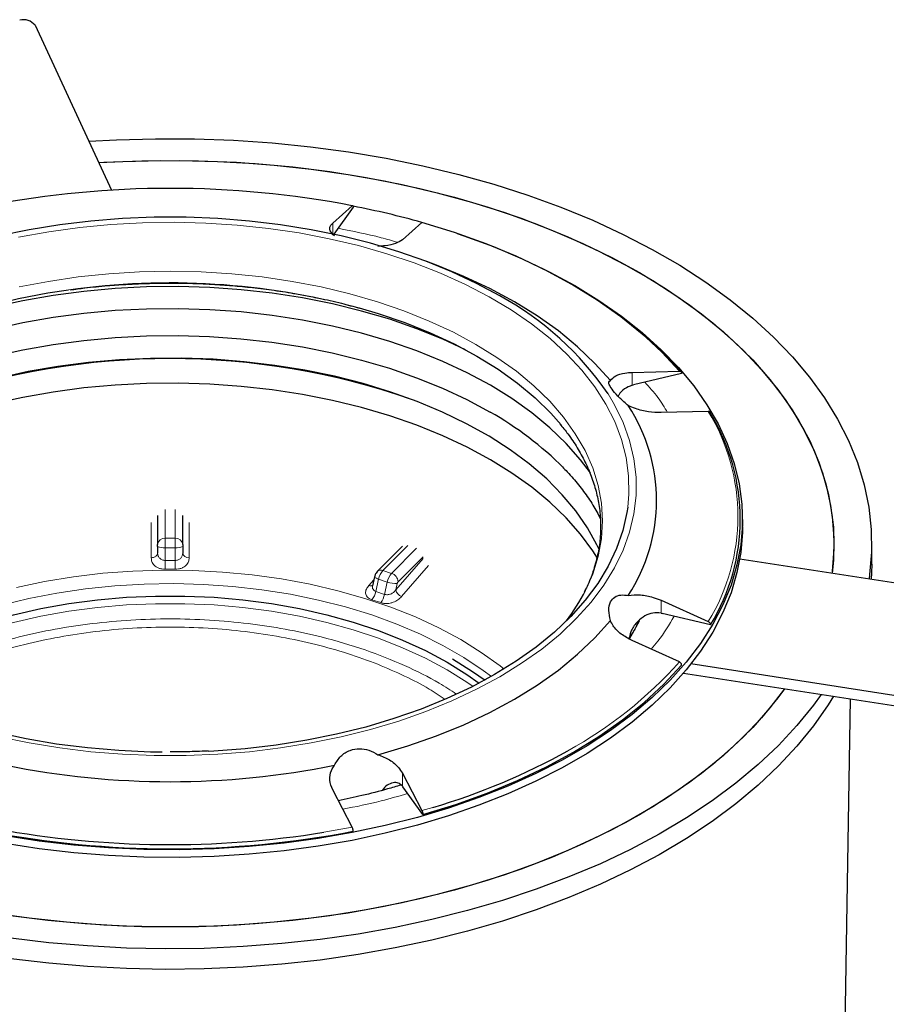
# Model space of a CAD drawing. Units: millimetres. Extents: x 0 to 420, y 0 to 297.
# Drawn here: x 329 to 375, y 146 to 198 of the extents above; entities that cross this region are included whole.
import ezdxf

# ---------------------------------------------------------------- set-up
doc = ezdxf.new("R2010")
doc.units = ezdxf.units.MM

msp = doc.modelspace()

# ---------------------------------------------------------------- linework, layer by layer
at = {"color": 7, "linetype": 'Continuous', "lineweight": 25}
for p, q in [((329.4427, 197.4012), (333.4978, 188.6646)), ((345.2173, 186.9251), (346.2545, 187.8407)), ((346.302, 187.7578), (345.2778, 186.3304)), ((349.95, 186.957), (348.9128, 186.0415)), ((350.8054, 184.6546), (350.2075, 184.8822)), ((361.0923, 179.0103), (363.5964, 179.0791)), ((363.7111, 178.9574), (361.1605, 178.3476)), ((363.683, 179.0406), (363.5481, 179.2053)), ((361.0923, 178.3299), (361.1605, 178.3476)), ((365.1272, 176.9457), (362.6231, 176.877)), ((335.9383, 171.4221), (335.9383, 169.8918)), ((337.2717, 169.8918), (337.2717, 171.4221)), ((366.9383, 170.8179), (366.9383, 171.2261)), ((335.9383, 169.7924), (335.9383, 169.4428)), ((337.2717, 169.7924), (337.2717, 169.4428)), ((348.9211, 169.7984), (347.5948, 168.4722)), ((373.789, 168.8446), (373.789, 169.9333)), ((366.7981, 169.1357), (382.6537, 166.6831)), ((347.4419, 168.1837), (347.3359, 167.7066)), ((362.6231, 166.9335), (365.1272, 165.8046)), ((362.6231, 166.253), (362.6913, 166.2381)), ((365.2418, 165.6282), (362.6913, 166.2381)), ((363.5964, 163.6713), (361.0923, 164.8001)), ((380.0655, 161.107), (364.2099, 163.5596)), ((363.8133, 163.0766), (380.0655, 160.5626)), ((371.9368, 116.4926), (372.6592, 161.7082)), ((348.9128, 157.769), (349.95, 155.7933)), ((348.9128, 157.0885), (348.941, 157.0505)), ((349.9975, 155.5781), (348.941, 157.0505)), ((346.2545, 154.9097), (345.2173, 156.8853))]:
    msp.add_line(p, q, dxfattribs=at)
at = {"color": 8, "linetype": 'Continuous', "lineweight": 18}
for p, q in [((345.2173, 186.9251), (345.2173, 186.356)), ((361.0923, 179.0103), (361.0923, 178.3299)), ((336.3383, 170.2184), (336.3383, 171.7529)), ((336.8717, 171.7529), (336.8717, 170.2184)), ((335.6039, 171.0502), (335.6037, 169.1884)), ((337.6063, 169.1884), (337.6061, 171.0502)), ((336.3383, 170.2184), (336.3383, 169.7211)), ((336.3383, 170.2184), (336.8717, 170.2184)), ((336.8717, 169.7211), (336.8717, 170.2184)), ((336.3383, 169.0476), (336.3383, 169.7211)), ((336.3383, 169.7211), (336.8717, 169.7211)), ((336.8717, 169.7211), (336.8717, 169.0476)), ((347.8777, 168.516), (349.2067, 169.8449)), ((349.6686, 169.6909), (348.3395, 168.3621)), ((336.3383, 169.0476), (336.8717, 169.0476)), ((348.5656, 167.4896), (350.0114, 169.1416)), ((348.686, 167.92), (350.0114, 169.2452)), ((336.3378, 168.577), (336.8722, 168.577)), ((347.8777, 168.516), (348.3395, 168.3621)), ((348.8699, 167.1363), (350.3048, 168.7762)), ((347.4063, 168.0237), (347.1356, 167.7144)), ((347.5065, 167.4026), (347.6511, 168.0537)), ((347.6511, 168.0537), (348.113, 167.8998)), ((348.113, 167.8998), (347.9683, 167.2486)), ((348.6406, 167.8275), (348.5656, 167.4896)), ((347.3012, 166.9638), (347.764, 166.8095)), ((347.5065, 167.4026), (347.4318, 167.4399)), ((347.5065, 167.4026), (347.9683, 167.2486)), ((362.6231, 166.9335), (362.6231, 166.253)), ((361.4734, 165.8306), (360.9473, 164.8793)), ((348.9128, 157.769), (348.9128, 157.0885)), ((349.95, 155.7933), (350.5322, 155.9641)), ((344.7463, 154.6403), (346.2545, 154.9097))]:
    msp.add_line(p, q, dxfattribs=at)
at = {"color": 7, "linetype": 'Continuous', "lineweight": 25, "flags": 128}
for points in [[(332.2957, 191.2545), (333.7649, 191.3364), (335.8297, 191.3945), (337.897, 191.3862), (339.9602, 191.3116), (342.0131, 191.1709), (344.0492, 190.9646), (346.0624, 190.6932), (348.0463, 190.3577), (349.9949, 189.9591), (351.902, 189.4986), (353.7619, 188.9775), (355.5688, 188.3977), (357.317, 187.7607), (359.0012, 187.0687), (360.6162, 186.3237), (362.157, 185.528), (363.6188, 184.6841), (364.9971, 183.7947), (366.2876, 182.8623), (367.4864, 181.8901), (368.5897, 180.8808), (369.5942, 179.8378), (370.4967, 178.7641), (371.2945, 177.6631), (371.985, 176.5382), (372.5662, 175.3929), (373.0362, 174.2307), (373.3936, 173.0553), (373.6373, 171.8702), (373.7665, 170.6791), (373.7809, 169.4857), (373.6804, 168.2937), (373.6495, 168.0759)], [(332.8192, 190.1266), (333.0939, 190.1432), (335.0982, 190.2259), (337.1074, 190.2425), (339.115, 190.1928), (341.1144, 190.077), (343.0991, 189.8956), (345.0626, 189.649), (346.9985, 189.3381), (348.9005, 188.9639), (350.7625, 188.5277), (352.5782, 188.0308), (354.3418, 187.4748), (356.0476, 186.8617), (357.69, 186.1933), (359.2636, 185.4719), (360.7632, 184.6998), (362.1841, 183.8795), (363.5216, 183.0138), (364.7712, 182.1054), (365.929, 181.1573), (366.9911, 180.1725), (367.9542, 179.1544), (368.8149, 178.1062), (369.5706, 177.0313), (370.2188, 175.9333), (370.7573, 174.8157), (371.1845, 173.6822), (371.4988, 172.5365), (371.6993, 171.3823), (371.7854, 170.2233), (371.7567, 169.0634), (371.6859, 168.3797)], [(332.8192, 190.1266), (334.095, 190.1928), (336.1026, 190.2425), (338.1118, 190.2259), (340.1161, 190.1432), (342.109, 189.9945), (344.0839, 189.7804), (346.0344, 189.5015), (347.9542, 189.1589), (349.8369, 188.7535), (351.6765, 188.2867), (353.4669, 187.7601), (355.2023, 187.1753), (356.8771, 186.5342), (358.4857, 185.8391), (360.023, 185.092), (361.4838, 184.2955), (362.8636, 183.4522), (364.1576, 182.5647), (365.3618, 181.6361), (366.4723, 180.6693), (367.4852, 179.6674), (368.3975, 178.6338), (369.2061, 177.5719), (369.9083, 176.485), (370.5019, 175.3768), (370.9849, 174.2507), (371.3558, 173.1107), (371.6133, 171.9602), (371.7567, 170.8031), (371.7854, 169.6432), (371.6993, 168.4843), (371.6859, 168.3797)], [(354.0796, 183.0592), (352.8463, 183.7241), (351.5373, 184.3389), (350.1588, 184.9007), (348.717, 185.4068), (347.2187, 185.855), (345.671, 186.2431), (344.081, 186.5693), (342.4561, 186.8321), (340.804, 187.0303), (339.1322, 187.163), (337.4487, 187.2295), (335.7613, 187.2295), (334.0778, 187.163), (332.4061, 187.0303), (330.7539, 186.8321), (329.129, 186.5693), (327.539, 186.2431)], [(361.8238, 180.8722), (361.6305, 181.0411), (360.4856, 181.9625), (359.239, 182.8388), (357.8962, 183.6663), (356.4627, 184.4415), (354.9447, 185.1611), (353.3487, 185.8221), (351.6814, 186.4216), (349.95, 186.957)], [(351.8121, 186.3777), (352.1744, 186.2545), (353.7475, 185.6727), (355.2555, 185.0361), (356.6928, 184.3471), (358.0539, 183.6083), (359.3336, 182.8226), (360.5272, 181.9928), (361.6299, 181.1223), (362.6378, 180.2142), (363.5469, 179.2719), (364.3538, 178.2992), (365.0554, 177.2997), (365.6491, 176.2771), (366.1326, 175.2353), (366.5042, 174.1783), (366.7623, 173.1102), (366.906, 172.0349), (366.9347, 170.9565), (366.8485, 169.8791), (366.6475, 168.8069), (366.3325, 167.7438), (365.9048, 166.6939), (365.3659, 165.6613), (364.7179, 164.6497), (363.9633, 163.6631), (363.1049, 162.7052), (362.146, 161.7796), (361.0902, 160.8898), (359.9415, 160.0392), (358.7043, 159.2311), (357.3832, 158.4685), (355.9834, 157.7543), (354.51, 157.0912), (352.9687, 156.4817), (351.3653, 155.9281), (349.706, 155.4325), (347.9969, 154.9969), (346.2447, 154.6228), (344.4559, 154.3117), (342.6372, 154.0648), (340.7957, 153.883), (338.9384, 153.767), (337.0721, 153.7171), (335.2041, 153.7338), (333.3414, 153.8167), (331.4911, 153.9657), (329.6602, 154.1802), (327.8556, 154.4593)], [(359.9355, 178.5777), (359.1223, 179.4895), (358.2023, 180.3669), (357.1799, 181.2057), (356.0599, 182.0018), (354.8476, 182.7516), (353.5489, 183.4514), (352.1698, 184.0979), (350.8054, 184.6546)], [(315.8822, 176.2365), (316.4228, 176.8447), (317.2604, 177.6596), (318.1966, 178.438), (319.2266, 179.1759), (320.3451, 179.8694), (321.5465, 180.5151), (322.8246, 181.1097), (324.173, 181.6502), (325.5847, 182.1337), (327.0526, 182.5579), (328.5691, 182.9205), (330.1266, 183.2198), (331.2189, 183.3882)], [(352.2507, 180.2111), (351.0506, 180.7689), (349.6782, 181.3236), (348.2421, 181.8218), (346.7493, 182.2609), (345.2071, 182.6388), (343.6229, 182.9537), (342.0046, 183.204), (340.36, 183.3886), (338.697, 183.5064), (337.0239, 183.557), (335.3488, 183.5402), (333.6797, 183.4559), (332.0249, 183.3046), (330.3925, 183.087), (328.7903, 182.8042), (327.2261, 182.4576), (325.7077, 182.0489), (324.2423, 181.5799), (322.8372, 181.0532), (321.4992, 180.4711), (320.9593, 180.2111)], [(358.8859, 173.6833), (358.3595, 174.385), (357.5989, 175.2468), (356.736, 176.0758), (355.775, 176.8681), (354.7206, 177.6198), (353.578, 178.3271), (352.3527, 178.9867), (351.0506, 179.5954), (349.6782, 180.1502), (348.2421, 180.6483), (346.7493, 181.0874), (345.2071, 181.4653), (343.6229, 181.7802), (342.0046, 182.0306), (340.36, 182.2151), (338.697, 182.333), (337.0239, 182.3836), (335.3488, 182.3667), (333.6797, 182.2824), (332.0249, 182.1311), (330.3925, 181.9135), (328.7903, 181.6308), (327.2261, 181.2842)], [(346.6137, 182.4341), (347.6253, 182.1337), (349.037, 181.6502), (350.3854, 181.1097), (351.6635, 180.5151), (352.8649, 179.8694), (353.9834, 179.1759), (355.0134, 178.438), (355.9496, 177.6596), (356.7872, 176.8447), (357.3304, 176.2333)], [(327.2373, 179.8624), (328.7996, 180.2086), (330.3999, 180.491), (332.0304, 180.7084), (333.6832, 180.8595), (335.3503, 180.9437), (337.0234, 180.9605), (338.6945, 180.91), (340.3555, 180.7922), (341.9981, 180.6079), (343.6145, 180.3579), (345.1968, 180.0434), (346.7372, 179.6659), (348.2282, 179.2273), (349.6626, 178.7298), (351.0333, 178.1757), (352.3338, 177.5677), (353.5577, 176.9089)], [(359.3536, 169.5991), (359.2281, 169.8678), (358.724, 170.7799), (358.1096, 171.6692), (357.3881, 172.5313), (356.5631, 173.3618), (355.6387, 174.1567), (354.6194, 174.912), (353.5104, 175.6238), (352.3172, 176.2888), (351.0457, 176.9035), (349.7022, 177.4649), (348.2935, 177.9702), (346.8266, 178.4168), (345.3087, 178.8026), (343.7475, 179.1257), (342.1507, 179.3843), (340.5263, 179.5773), (338.8823, 179.7037), (337.227, 179.7628), (335.5686, 179.7543), (333.9153, 179.6784), (332.2755, 179.5353), (330.6572, 179.3258), (329.0686, 179.0509), (327.5175, 178.712)], [(359.2625, 169.1593), (359.0141, 169.5503), (358.3595, 170.4406), (357.5989, 171.3024), (356.736, 172.1315), (355.775, 172.9237), (354.7206, 173.6754), (353.578, 174.3828), (352.3527, 175.0424), (351.0506, 175.6511), (349.6782, 176.2058), (348.2421, 176.704), (346.7493, 177.1431), (345.2071, 177.521), (343.6229, 177.8359), (342.0046, 178.0862), (340.36, 178.2707), (338.697, 178.3886), (337.0239, 178.4392), (335.3488, 178.4224), (333.6797, 178.3381), (332.0249, 178.1868), (330.3925, 177.9692), (328.7903, 177.6864), (327.2261, 177.3398)], [(336.1837, 158.8844), (335.5557, 158.8954), (333.8817, 158.9706), (332.2206, 159.1123), (330.5805, 159.3198), (328.9691, 159.5922), (327.394, 159.9281), (325.8628, 160.3259), (324.3829, 160.7837), (322.9612, 161.2994), (321.6045, 161.8705), (320.3192, 162.4943), (319.1116, 163.1678), (317.9874, 163.8878), (316.9519, 164.6508), (316.01, 165.4532), (315.1663, 166.2913), (314.4247, 167.1609), (313.7889, 168.0581), (313.2618, 168.9784), (312.8459, 169.9175), (312.5432, 170.8709), (312.3552, 171.8341), (312.347, 171.8968)], [(360.86, 171.8737), (360.8186, 171.5927), (360.6018, 170.6315), (360.2707, 169.6812), (359.8268, 168.7464), (359.2723, 167.8314), (358.6097, 166.9408), (357.8422, 166.0787), (356.9736, 165.2491), (356.0078, 164.4562), (354.9497, 163.7036), (353.8041, 162.9949)], [(366.9383, 170.8179), (366.9347, 170.5482), (366.8485, 169.4708), (366.6475, 168.3986), (366.3325, 167.3355), (365.9048, 166.2857), (365.3659, 165.253), (364.7179, 164.2414), (363.9633, 163.2548), (363.1049, 162.2969), (362.146, 161.3713), (361.0902, 160.4815), (359.9415, 159.631), (358.7043, 158.8229), (357.3832, 158.0602), (355.9834, 157.346), (354.51, 156.6829), (352.9687, 156.0734), (351.3653, 155.5198), (349.706, 155.0243), (347.9969, 154.5886), (346.2447, 154.2146), (344.4559, 153.9035), (342.6372, 153.6566), (340.7957, 153.4747), (338.9384, 153.3587), (337.0721, 153.3089), (335.2041, 153.3255), (333.3414, 153.4084), (331.4911, 153.5575), (329.6602, 153.7719), (327.8556, 154.0511)], [(373.789, 168.8446), (373.7809, 168.397), (373.764, 168.0582)], [(320.2249, 162.5437), (320.8771, 163.0038), (321.9325, 163.6605), (323.07, 164.2698), (324.2832, 164.8283), (325.5653, 165.3329), (326.9092, 165.7808), (328.3072, 166.1695), (329.7517, 166.4968), (331.2345, 166.7608), (332.7473, 166.9602), (334.2817, 167.0937), (335.8291, 167.1606), (337.3809, 167.1606), (338.9283, 167.0937), (340.4627, 166.9602), (341.9755, 166.7608), (343.4583, 166.4968), (344.9028, 166.1695), (346.3008, 165.7808), (347.6447, 165.3329), (348.9268, 164.8283), (350.14, 164.2698), (351.2775, 163.6605)], [(347.6174, 158.7519), (349.197, 159.2214), (350.7168, 159.7525), (352.1698, 160.3427), (353.5489, 160.9893), (354.8476, 161.6891), (356.0599, 162.4388), (357.1799, 163.235), (358.2023, 164.0737), (359.1223, 164.9511), (359.9355, 165.863)], [(351.5721, 163.8306), (352.6366, 163.1689), (353.2919, 162.7078)], [(349.9975, 155.5781), (351.7377, 156.116), (353.4134, 156.7182), (355.0175, 157.3823), (356.5431, 158.1054), (357.9837, 158.8845), (359.3332, 159.7161), (360.5858, 160.5968), (361.7361, 161.5228), (362.7794, 162.4902), (363.7111, 163.4948)], [(351.2775, 163.6605), (352.3329, 163.0038), (352.9851, 162.5437)], [(353.8041, 162.9949), (352.5765, 162.3336), (351.2728, 161.7227), (349.8993, 161.1652), (348.4623, 160.6638), (346.9689, 160.2207), (345.4261, 159.8382), (343.8412, 159.5181), (342.2219, 159.2618), (340.5758, 159.0707), (338.9107, 158.9455), (338.6166, 158.9304)], [(369.1728, 162.2475), (368.8149, 161.7604), (367.9542, 160.7121), (366.9911, 159.694), (365.929, 158.7093), (364.7712, 157.7612), (363.5216, 156.8528), (362.1841, 155.987), (360.7632, 155.1668), (359.2636, 154.3947), (357.69, 153.6733), (356.0476, 153.0049), (354.3418, 152.3917), (352.5782, 151.8358), (350.7625, 151.3389), (348.9005, 150.9026), (346.9985, 150.5284), (345.0626, 150.2176), (343.0991, 149.971), (341.1144, 149.7895), (339.115, 149.6738), (337.1074, 149.6241), (335.0982, 149.6406), (333.0939, 149.7234), (331.101, 149.8721), (329.1261, 150.0862), (327.1756, 150.365)], [(369.1728, 162.2475), (368.3975, 161.2327), (367.4852, 160.1991), (366.4723, 159.1973), (365.3618, 158.2305), (364.1576, 157.3018), (362.8636, 156.4144), (361.4838, 155.571), (360.023, 154.7745), (358.4857, 154.0275), (356.8771, 153.3323), (355.2023, 152.6913), (353.4669, 152.1065), (351.6765, 151.5799), (349.8369, 151.1131), (347.9542, 150.7077), (346.0344, 150.365), (344.0839, 150.0862), (342.109, 149.8721), (340.1161, 149.7234), (338.1118, 149.6406), (336.1026, 149.6241), (334.095, 149.6738), (332.0956, 149.7895), (330.1109, 149.971), (328.1474, 150.2176)], [(371.1193, 161.9464), (370.7061, 161.3753), (369.8295, 160.2945), (368.8503, 159.2434), (367.7713, 158.2255), (366.5961, 157.2437), (365.3281, 156.3011), (363.9714, 155.4006), (362.53, 154.5451), (361.0086, 153.7371), (359.4117, 152.9792), (357.7443, 152.2737), (356.0115, 151.6228), (354.2188, 151.0285), (352.3717, 150.4926), (350.4758, 150.0169), (348.537, 149.6026), (346.5614, 149.2512), (344.5549, 148.9638), (342.5239, 148.7411), (340.4747, 148.584), (338.4134, 148.4928), (336.3466, 148.4679), (334.2805, 148.5094), (332.2217, 148.6171), (330.1764, 148.7907), (328.1509, 149.0296)], [(371.7582, 161.8476), (371.4773, 161.3939), (370.7061, 160.2866), (369.8295, 159.2058), (368.8503, 158.1547), (367.7713, 157.1367), (366.5961, 156.1549), (365.3281, 155.2124), (363.9714, 154.3119), (362.53, 153.4564), (361.0086, 152.6484), (359.4117, 151.8905), (357.7443, 151.185), (356.0115, 150.5341), (354.2188, 149.9398), (352.3717, 149.4039), (350.4758, 148.9281), (348.537, 148.5139), (346.5614, 148.1625), (344.5549, 147.875), (342.5239, 147.6524), (340.4747, 147.4953), (338.4134, 147.4041), (336.3466, 147.3792), (334.2805, 147.4207), (332.2217, 147.5284), (330.1764, 147.7019), (328.1509, 147.9409)]]:
    msp.add_lwpolyline(points, dxfattribs=at)
at = {"color": 8, "linetype": 'Continuous', "lineweight": 18, "flags": 128}
for points in [[(328.5716, 186.1772), (330.1746, 186.4656), (331.8083, 186.6894), (333.4649, 186.8477), (335.1364, 186.9396), (336.8149, 186.9647), (338.4924, 186.9228), (340.161, 186.8143), (341.8126, 186.6396), (343.4393, 186.3995), (345.0335, 186.0952), (346.5875, 185.7281), (348.094, 185.3), (349.5457, 184.813), (350.9357, 184.2692), (352.2575, 183.6715), (353.5046, 183.0224), (354.6713, 182.3253), (355.7518, 181.5834), (356.7411, 180.8002), (357.6344, 179.9794), (358.4275, 179.1251), (359.1166, 178.2411), (359.6985, 177.3319), (360.1702, 176.4016), (360.5297, 175.4548), (360.7752, 174.4959), (360.9055, 173.5295), (360.92, 172.5602), (360.86, 171.8737)], [(358.6164, 167.4504), (359.0011, 168.3262), (359.2916, 169.2557), (359.4665, 170.1948), (359.5249, 171.1387), (359.4665, 172.0826), (359.2916, 173.0217), (359.0011, 173.9512), (358.5964, 174.8664), (358.0798, 175.7626), (357.4536, 176.6352), (356.7213, 177.4798), (355.8864, 178.2921), (354.9533, 179.068), (353.9267, 179.8034), (352.8118, 180.4947), (351.6143, 181.1383), (350.3404, 181.731), (348.9964, 182.2696), (347.5893, 182.7516), (346.1263, 183.1744), (344.6147, 183.5358), (343.0623, 183.8341), (341.477, 184.0677), (339.8668, 184.2354), (338.2401, 184.3364), (336.605, 184.3701), (334.9699, 184.3364), (333.3432, 184.2354), (331.733, 184.0677), (330.1477, 183.8341), (328.5953, 183.5358)], [(363.5964, 179.0791), (362.6689, 180.0786), (361.8238, 180.8722)], [(327.539, 159.6997), (329.129, 159.3735), (330.7539, 159.1107), (332.4061, 158.9125), (334.0778, 158.7798), (335.7613, 158.7134), (337.4487, 158.7134), (339.1322, 158.7798), (340.804, 158.9125), (342.4561, 159.1107), (344.081, 159.3735), (345.671, 159.6997), (347.2187, 160.0878), (348.717, 160.536), (350.1588, 161.0421), (351.5373, 161.6039), (352.8463, 162.2187), (354.0796, 162.8836), (355.2313, 163.5955), (356.2962, 164.3512), (357.2694, 165.147), (358.1461, 165.9793), (358.9225, 166.8442), (359.5947, 167.7377), (360.1598, 168.6556), (360.6151, 169.5936), (360.9584, 170.5474), (361.1882, 171.5125), (361.3033, 172.4843), (361.3033, 173.4585), (361.1882, 174.4303), (360.9584, 175.3954), (360.6151, 176.3492), (360.1598, 177.2872), (359.8162, 177.8685)], [(336.3378, 168.577), (336.3379, 168.6224), (336.3379, 168.6736), (336.338, 168.7297), (336.338, 168.7897), (336.3381, 168.8525), (336.3382, 168.9172), (336.3383, 168.9826), (336.3383, 169.0476)], [(336.8717, 169.0476), (336.8718, 168.9826), (336.8718, 168.9172), (336.8719, 168.8525), (336.872, 168.7897), (336.872, 168.7297), (336.8721, 168.6736), (336.8722, 168.6224), (336.8722, 168.577)], [(354.3032, 163.2917), (354.0907, 163.4596), (353.0951, 164.1764), (352.0116, 164.8494), (350.8459, 165.4749), (349.6042, 166.0496), (348.2932, 166.5704), (346.9198, 167.0347), (345.4913, 167.4398), (344.0155, 167.7836), (342.5001, 168.0643), (340.9532, 168.2804), (339.3832, 168.4308), (337.7983, 168.5145), (336.2071, 168.5313), (334.618, 168.481), (333.0394, 168.3639), (331.48, 168.1805), (329.9478, 167.9319), (328.4512, 167.6194)], [(347.6511, 168.0537), (347.587, 168.0771), (347.5323, 168.1012), (347.4892, 168.1251), (347.4592, 168.148), (347.4436, 168.1689), (347.4419, 168.1837)], [(327.6641, 166.6808), (329.1122, 167.0316), (330.6012, 167.3197), (332.123, 167.5435), (333.6692, 167.7019), (335.2315, 167.7939), (336.8013, 167.819), (338.3701, 167.7771), (339.9292, 167.6685), (341.4701, 167.4937), (342.9845, 167.2536), (344.464, 166.9497), (345.9006, 166.5835), (347.2865, 166.1571), (348.614, 165.6727), (349.8759, 165.1331), (351.0653, 164.5411), (352.1757, 163.9001), (353.2011, 163.2135), (353.6283, 162.8945)], [(321.9325, 163.2522), (323.07, 163.8615), (324.2832, 164.4201), (325.5653, 164.9247), (326.9092, 165.3726), (328.3072, 165.7612), (329.7517, 166.0885), (331.2345, 166.3526), (332.7473, 166.5519), (334.2817, 166.6854), (335.8291, 166.7523), (337.3809, 166.7523), (338.9283, 166.6854), (340.4627, 166.5519), (341.9755, 166.3526), (343.4583, 166.0885), (344.9028, 165.7612), (346.3008, 165.3726), (347.6447, 164.9247), (348.9268, 164.4201), (350.14, 163.8615), (351.2775, 163.2522), (352.3329, 162.5956), (352.6558, 162.3736)]]:
    msp.add_lwpolyline(points, dxfattribs=at)
at = {"color": 7, "linetype": 'Continuous', "lineweight": 25}
for centre, radius, start, end in [((328.8246, 196.9076), 0.791, 38.60958, 104.52425), ((336.605, 137.7378), 51.0237, 79.0987, 100.9013), ((337.6987, 143.5004), 45.1452, 74.26544, 79.00117), ((346.2162, 168.6036), 16.456, 34.26455, 61.45544), ((336.605, 140.7195), 39.0182, 70.86362, 109.13638), ((344.6279, 161.0821), 18.1722, 45.07405, 60.56755), ((353.1792, 172.2203), 9.2047, 326.88825, 33.11175), ((356.1022, 171.2261), 10.7177, 328.51278, 31.48722), ((349.41, 172.1007), 10.3142, 322.64509, 333.20093), ((340.6513, 189.5568), 35.0157, 286.3907, 299.11927), ((336.605, 200.9308), 43.6081, 258.47836, 281.52164), ((336.605, 204.9999), 51.2315, 259.0894, 280.9106), ((336.6104, 205.1844), 51.1947, 259.64284, 279.14418)]:
    msp.add_arc(centre, radius, start, end, dxfattribs=at)
at = {"color": 8, "linetype": 'Continuous', "lineweight": 18}
for centre, radius, start, end in [((336.5947, 145.4518), 38.3154, 74.84173, 98.0654), ((356.0235, 171.3752), 10.6728, 328.53765, 31.46235), ((336.305, 169.851), 0.3689, 84.81742, 173.64866), ((336.905, 169.851), 0.3689, 6.35134, 95.18258), ((336.2415, 170.336), 0.6224, 240.85206, 278.94926), ((336.9685, 170.336), 0.6224, 261.05074, 299.14794), ((337.5705, 169.4886), 0.3023, 188.71862, 276.7928), ((347.772, 168.2636), 0.2736, 67.27178, 130.44368), ((348.6261, 167.8625), 0.9936, 138.87393, 168.90445), ((349.088, 167.7086), 0.9936, 138.87393, 168.90445), ((348.1794, 167.8798), 0.5081, 4.53409, 71.63058), ((348.5395, 169.0516), 1.2282, 249.68158, 274.72532), ((349.0039, 167.5595), 0.4439, 189.06447, 252.42439), ((346.4871, 167.612), 1.0407, 321.47272, 348.38989), ((346.9505, 167.4552), 1.0386, 321.56266, 348.52855), ((346.9206, 178.5452), 22.3454, 298.81576, 318.2688)]:
    msp.add_arc(centre, radius, start, end, dxfattribs=at)
at = {"color": 7, "linetype": 'Continuous', "lineweight": 25}
for points, knots in [([(346.2545, 187.8407), (346.2612, 187.8451), (346.2746, 187.8539), (346.2904, 187.844), (346.3005, 187.818), (346.3033, 187.7858), (346.3022, 187.7639), (346.302, 187.7578)], [0, 0, 0, 0, 0.2285586, 0.45713, 0.6853702, 0.9131328, 1, 1, 1, 1]), ([(345.3152, 186.2393), (345.2254, 186.3276), (345.0457, 186.5042), (345.0525, 186.7444), (345.1708, 186.8741), (345.2173, 186.9251)], [0, 0, 0, 0, 0.3777834, 0.7552694, 1, 1, 1, 1]), ([(348.9128, 186.0415), (348.8032, 185.9694), (348.584, 185.8253), (348.0942, 185.7168), (347.7463, 185.6963), (347.6174, 185.6887)], [0, 0, 0, 0, 0.3863223, 0.7727851, 1, 1, 1, 1]), ([(331.3059, 183.3832), (331.5617, 183.4187), (332.2157, 183.5095), (333.2001, 183.6032), (334.2257, 183.6772), (335.3325, 183.7315), (336.1187, 183.7396), (336.605, 183.7446)], [0, 0, 0, 0, 0.1476223, 0.3773523, 0.5591481, 0.7273294, 1, 1, 1, 1]), ([(336.605, 183.7446), (337.136, 183.7388), (337.8801, 183.7307), (338.9738, 183.6771), (339.8999, 183.6131), (340.9961, 183.507), (342.134, 183.362), (343.1641, 183.2032), (343.8013, 183.077), (344.0532, 183.0271)], [0, 0, 0, 0, 0.2098547, 0.2940723, 0.4338213, 0.5785406, 0.7334046, 0.8945969, 1, 1, 1, 1]), ([(344.0532, 183.0271), (344.1987, 182.9997), (344.7513, 182.8955), (345.6177, 182.6947), (346.3217, 182.5025), (346.6391, 182.4159)], [0, 0, 0, 0, 0.1640562, 0.6232011, 1, 1, 1, 1]), ([(363.5481, 179.2053), (363.5476, 179.2059), (363.3087, 179.4974), (362.7697, 180.0505), (362.1881, 180.5862), (361.902, 180.8497)], [0, 0, 0, 0, 0.0010616, 0.5086379, 1, 1, 1, 1]), ([(359.9355, 178.5777), (360.0207, 178.6671), (360.1909, 178.846), (360.6308, 178.9794), (360.9621, 179.0016), (361.0923, 179.0103)], [0, 0, 0, 0, 0.3777834, 0.7552694, 1, 1, 1, 1]), ([(363.5964, 179.0791), (363.6126, 179.078), (363.645, 179.0758), (363.6831, 179.0531), (363.7075, 179.0189), (363.7142, 178.9844), (363.7117, 178.9633), (363.7111, 178.9574)], [0, 0, 0, 0, 0.2285586, 0.45713, 0.6853702, 0.9131328, 1, 1, 1, 1]), ([(360.8891, 177.2486), (360.7349, 177.3834), (360.4254, 177.6539), (360.0722, 178.0387), (359.8829, 178.3235), (359.835, 178.5081), (359.901, 178.5538), (359.9355, 178.5777)], [0, 0, 0, 0, 0.2181177, 0.43777, 0.6285476, 0.8057052, 1, 1, 1, 1]), ([(361.0923, 178.3299), (360.9558, 178.2727), (360.6833, 178.1586), (360.4429, 177.9258), (360.363, 177.7699), (360.3526, 177.7497)], [0, 0, 0, 0, 0.4661896, 0.930642, 1, 1, 1, 1]), ([(362.6231, 176.877), (362.4019, 176.884), (361.9595, 176.898), (361.3468, 177.0532), (361.0128, 177.1958), (360.8891, 177.2486)], [0, 0, 0, 0, 0.38632235, 0.77278512, 1, 1, 1, 1]), ([(365.2418, 176.8241), (365.2426, 176.8393), (365.2441, 176.8698), (365.2248, 176.908), (365.1918, 176.9349), (365.1563, 176.9454), (365.1336, 176.9456), (365.1272, 176.9457)], [0, 0, 0, 0, 0.2274591, 0.4549142, 0.6825065, 0.9105196, 1, 1, 1, 1]), ([(357.2617, 176.2839), (357.4076, 176.106), (357.7476, 175.6914), (358.1914, 175.0192), (358.6069, 174.2704), (358.9411, 173.5007), (359.1939, 172.7104), (359.3601, 171.8985), (359.4346, 171.0646), (359.4096, 170.209), (359.2799, 169.334), (359.04, 168.4822), (358.7924, 167.8239), (358.6024, 167.4665), (358.5503, 167.3685)], [0, 0, 0, 0, 0.0632466, 0.1473578, 0.2324155, 0.3187109, 0.4065752, 0.496351, 0.5883384, 0.6827243, 0.779491, 0.8783671, 0.9666644, 1, 1, 1, 1]), ([(357.394, 173.9985), (357.4816, 173.9121), (357.7958, 173.6019), (358.2614, 173.0493), (358.7858, 172.3419), (359.1662, 171.745), (359.3428, 171.3832), (359.4004, 171.2651)], [0, 0, 0, 0, 0.09884831, 0.35466066, 0.61261114, 0.87353025, 1, 1, 1, 1]), ([(335.9383, 169.7924), (335.9383, 169.8018), (335.9383, 169.8208), (335.9383, 169.8485), (335.9383, 169.8736), (335.9383, 169.8858), (335.9383, 169.8918)], [0, 0, 0, 0, 0.2507851, 0.5000643, 0.7507932, 1, 1, 1, 1]), ([(337.2717, 169.8918), (337.2717, 169.8858), (337.2717, 169.8736), (337.2717, 169.8485), (337.2717, 169.8208), (337.2717, 169.8018), (337.2717, 169.7924)], [0, 0, 0, 0, 0.24920682, 0.49993569, 0.74921492, 1, 1, 1, 1]), ([(347.5948, 168.4722), (347.5668, 168.4394), (347.5044, 168.3664), (347.4609, 168.2616), (347.445, 168.1967), (347.4419, 168.1837)], [0, 0, 0, 0, 0.3955738, 0.8788323, 1, 1, 1, 1]), ([(359.9355, 165.863), (359.8981, 166.0436), (359.8229, 166.4061), (359.9149, 166.8533), (360.1552, 167.1259), (360.4886, 167.2423), (360.7516, 167.2093), (360.8891, 167.192)], [0, 0, 0, 0, 0.2181177, 0.43777, 0.6285476, 0.8057052, 1, 1, 1, 1]), ([(360.8891, 167.192), (361.0994, 167.2109), (361.5198, 167.2485), (362.1352, 167.1295), (362.4853, 166.9888), (362.6231, 166.9335)], [0, 0, 0, 0, 0.3777834, 0.7552694, 1, 1, 1, 1]), ([(362.6231, 166.253), (362.4766, 166.2651), (362.184, 166.2891), (361.75, 166.1179), (361.3476, 165.8093), (361.0651, 165.4055), (360.96, 165.0963), (360.953, 164.9723), (360.9526, 164.9649)], [0, 0, 0, 0, 0.18671734, 0.37273889, 0.57465262, 0.81889125, 0.9892435, 1, 1, 1, 1]), ([(361.0923, 164.8001), (360.8892, 164.9086), (360.4827, 165.1256), (360.106, 165.5174), (359.9816, 165.7696), (359.9355, 165.863)], [0, 0, 0, 0, 0.3863223, 0.7727851, 1, 1, 1, 1]), ([(361.4574, 165.8654), (361.374, 165.6918), (361.2206, 165.3723), (361.0112, 165.052), (360.9155, 164.9057)], [0, 0, 0, 0, 0.543175, 1, 1, 1, 1]), ([(365.1272, 165.8046), (365.1434, 165.7958), (365.1757, 165.7782), (365.2138, 165.7373), (365.2382, 165.6913), (365.2449, 165.6537), (365.2425, 165.6337), (365.2418, 165.6282)], [0, 0, 0, 0, 0.2285586, 0.45713, 0.6853702, 0.9131328, 1, 1, 1, 1]), ([(363.7111, 163.4948), (363.7118, 163.5097), (363.7134, 163.5394), (363.6941, 163.5869), (363.6611, 163.6296), (363.6255, 163.657), (363.6028, 163.6681), (363.5964, 163.6713)], [0, 0, 0, 0, 0.2274591, 0.4549142, 0.6825065, 0.9105196, 1, 1, 1, 1]), ([(338.6182, 158.9511), (338.5554, 158.9476), (338.1419, 158.9246), (337.4702, 158.9069), (336.8614, 158.903), (336.605, 158.9014)], [0, 0, 0, 0, 0.09379077, 0.61832811, 1, 1, 1, 1]), ([(345.3152, 158.2014), (345.4164, 158.3668), (345.6196, 158.6986), (346.103, 159.0083), (346.6322, 159.0969), (347.1515, 159.0093), (347.4574, 158.8403), (347.6174, 158.7519)], [0, 0, 0, 0, 0.2181177, 0.43777, 0.6285476, 0.8057052, 1, 1, 1, 1]), ([(347.6174, 158.7519), (347.8297, 158.6697), (348.2539, 158.5054), (348.6843, 158.1363), (348.8483, 157.8727), (348.9128, 157.769)], [0, 0, 0, 0, 0.37778338, 0.75526943, 1, 1, 1, 1]), ([(345.2173, 156.8853), (345.1511, 157.0582), (345.0187, 157.4041), (345.0986, 157.8668), (345.2567, 158.111), (345.3152, 158.2014)], [0, 0, 0, 0, 0.3863223, 0.7727851, 1, 1, 1, 1]), ([(348.8339, 157.1456), (348.6003, 157.0747), (347.9267, 156.8703), (346.8212, 156.5887), (345.9354, 156.4002), (345.5185, 156.3114)], [0, 0, 0, 0, 0.2193437, 0.6325725, 1, 1, 1, 1]), ([(348.9128, 157.0885), (348.8438, 157.1522), (348.7059, 157.2794), (348.4114, 157.2807), (348.0908, 157.1619), (347.9239, 156.9632), (347.838, 156.8609)], [0, 0, 0, 0, 0.2367787, 0.4726751, 0.7287246, 1, 1, 1, 1]), ([(349.95, 155.7933), (349.9567, 155.7791), (349.9701, 155.7505), (349.9859, 155.6967), (349.996, 155.6425), (349.9988, 155.6026), (349.9978, 155.5834), (349.9975, 155.5781)], [0, 0, 0, 0, 0.2285586, 0.45713, 0.6853702, 0.9131328, 1, 1, 1, 1]), ([(346.302, 154.6945), (346.3023, 154.7091), (346.3029, 154.7383), (346.2949, 154.7923), (346.2813, 154.8461), (346.2665, 154.8856), (346.2571, 154.9044), (346.2545, 154.9097)], [0, 0, 0, 0, 0.2274591, 0.4549142, 0.6825065, 0.9105196, 1, 1, 1, 1])]:
    msp.add_open_spline(points, degree=3, knots=knots, dxfattribs=at)
at = {"color": 8, "linetype": 'Continuous', "lineweight": 18}
for points, knots in [([(345.5027, 186.6438), (346.2773, 186.4942), (347.3579, 186.2855), (348.3714, 185.9871), (348.6584, 185.9026)], [0, 0, 0, 0, 0.7168808, 1, 1, 1, 1]), ([(361.7656, 178.4923), (362.0075, 178.226), (362.4782, 177.7078), (362.8106, 177.1552), (362.9723, 176.8865)], [0, 0, 0, 0, 0.5138782, 1, 1, 1, 1]), ([(335.6037, 169.1884), (335.6458, 169.1917), (335.7105, 169.1968), (335.7884, 169.2284), (335.842, 169.2612), (335.8852, 169.302), (335.927, 169.3614), (335.9339, 169.4107), (335.9383, 169.4428)], [0, 0, 0, 0, 0.2394028, 0.3683248, 0.4999976, 0.6316707, 0.7605937, 1, 1, 1, 1]), ([(335.6037, 169.1884), (335.6083, 169.1185), (335.6174, 168.9799), (335.7204, 168.813), (335.8585, 168.7022), (335.9955, 168.6343), (336.1577, 168.587), (336.2773, 168.5803), (336.3378, 168.577)], [0, 0, 0, 0, 0.2422144, 0.4799505, 0.6074353, 0.7319503, 0.8644391, 1, 1, 1, 1]), ([(336.3383, 169.0476), (336.3117, 169.0492), (336.2574, 169.0524), (336.1815, 169.0764), (336.1118, 169.1125), (336.0307, 169.1759), (335.953, 169.2807), (335.9435, 169.3863), (335.9383, 169.4428)], [0, 0, 0, 0, 0.11014912, 0.22483057, 0.33580067, 0.45958324, 0.71094383, 1, 1, 1, 1]), ([(337.2717, 169.4428), (337.267, 169.3883), (337.2578, 169.2823), (337.181, 169.1768), (337.0978, 169.1123), (337.0283, 169.0763), (336.9526, 169.0524), (336.8983, 169.0492), (336.8717, 169.0476)], [0, 0, 0, 0, 0.2783427, 0.5415586, 0.6649989, 0.7751083, 0.890005, 1, 1, 1, 1]), ([(336.8722, 168.577), (336.9327, 168.5802), (337.0524, 168.5867), (337.2143, 168.6343), (337.351, 168.702), (337.4886, 168.8123), (337.5921, 168.9791), (337.6015, 169.118), (337.6063, 169.1884)], [0, 0, 0, 0, 0.1353929, 0.2682093, 0.3922156, 0.5190787, 0.7560528, 1, 1, 1, 1]), ([(347.1356, 167.7144), (347.0857, 167.6515), (346.9867, 167.5268), (346.9476, 167.35), (346.982, 167.2125), (347.0486, 167.1131), (347.1528, 167.0246), (347.2513, 166.9842), (347.3012, 166.9638)], [0, 0, 0, 0, 0.2422144, 0.4799505, 0.6074353, 0.7319503, 0.8644391, 1, 1, 1, 1]), ([(347.1356, 167.7144), (347.1719, 167.7054), (347.2278, 167.6917), (347.2926, 167.7021), (347.3257, 167.7122), (347.3386, 167.7228), (347.3397, 167.7237)], [0, 0, 0, 0, 0.4666223, 0.7179054, 0.9745501, 1, 1, 1, 1]), ([(347.4318, 167.4399), (347.4057, 167.4641), (347.3485, 167.5171), (347.3188, 167.6203), (347.3368, 167.6937), (347.3453, 167.7288)], [0, 0, 0, 0, 0.30536526, 0.66767192, 1, 1, 1, 1]), ([(348.5656, 167.4896), (348.5294, 167.4414), (348.4592, 167.3477), (348.3204, 167.2756), (348.2059, 167.2416), (348.1224, 167.2293), (348.0414, 167.2296), (347.9923, 167.2424), (347.9683, 167.2486)], [0, 0, 0, 0, 0.2783427, 0.5415586, 0.6649989, 0.7751083, 0.890005, 1, 1, 1, 1]), ([(348.686, 167.92), (348.6812, 167.9147), (348.6718, 167.904), (348.6588, 167.8808), (348.6476, 167.8548), (348.643, 167.8366), (348.6406, 167.8275)], [0, 0, 0, 0, 0.2492068, 0.4999357, 0.7492149, 1, 1, 1, 1]), ([(347.764, 166.8095), (347.8188, 166.795), (347.9274, 166.7661), (348.104, 166.7613), (348.2744, 166.7815), (348.4783, 166.839), (348.6963, 166.9561), (348.8115, 167.0757), (348.8699, 167.1363)], [0, 0, 0, 0, 0.1353929, 0.2682093, 0.3922156, 0.5190787, 0.7560528, 1, 1, 1, 1]), ([(321.4744, 161.9699), (321.7583, 162.1626), (322.441, 162.6259), (323.6938, 163.2658), (325.1901, 163.9251), (326.8255, 164.508), (328.607, 165.0136), (330.4923, 165.421), (332.4778, 165.7218), (334.5222, 165.9062), (336.605, 165.9684), (338.6878, 165.9062), (340.7321, 165.7218), (342.7178, 165.4211), (344.8057, 164.9696), (346.9428, 164.3397), (349.0319, 163.5085), (350.6316, 162.7082), (351.4695, 162.1614), (351.7642, 161.969)], [0, 0, 0, 0, 0.0382886, 0.0920432, 0.1458029, 0.202785, 0.2597722, 0.3191294, 0.3784917, 0.4389524, 0.4997364, 0.5605204, 0.6209812, 0.6803383, 0.7397006, 0.815628, 0.8894838, 0.9611205, 1, 1, 1, 1]), ([(363.3121, 166.0896), (363.0542, 165.6421), (362.7106, 165.046), (362.2188, 164.4869), (362.0962, 164.3476)], [0, 0, 0, 0, 0.7507552, 1, 1, 1, 1]), ([(351.172, 161.6854), (350.8989, 161.8708), (350.2419, 162.3167), (349.036, 162.9325), (347.5954, 163.5674), (346.0208, 164.1286), (344.3055, 164.6154), (342.4904, 165.0077), (340.5787, 165.2972), (338.6103, 165.4748), (336.605, 165.5347), (334.5997, 165.4748), (332.6314, 165.2972), (330.7196, 165.0077), (328.7093, 164.573), (326.6516, 163.9665), (324.6405, 163.1661), (323.1158, 162.4044), (322.3231, 161.8875), (322.0535, 161.7118)], [0, 0, 0, 0, 0.0383249, 0.092188, 0.1460565, 0.2031536, 0.2602561, 0.3197331, 0.3792155, 0.4397983, 0.5007052, 0.561612, 0.6221949, 0.6816719, 0.7411543, 0.817235, 0.89124, 0.9630216, 1, 1, 1, 1]), ([(349.1917, 156.7012), (348.7294, 156.5629), (347.6224, 156.2316), (346.4418, 155.9986), (345.7541, 155.8628)], [0, 0, 0, 0, 0.4175177, 1, 1, 1, 1])]:
    msp.add_open_spline(points, degree=3, knots=knots, dxfattribs=at)

doc.saveas('drawing.dxf')
